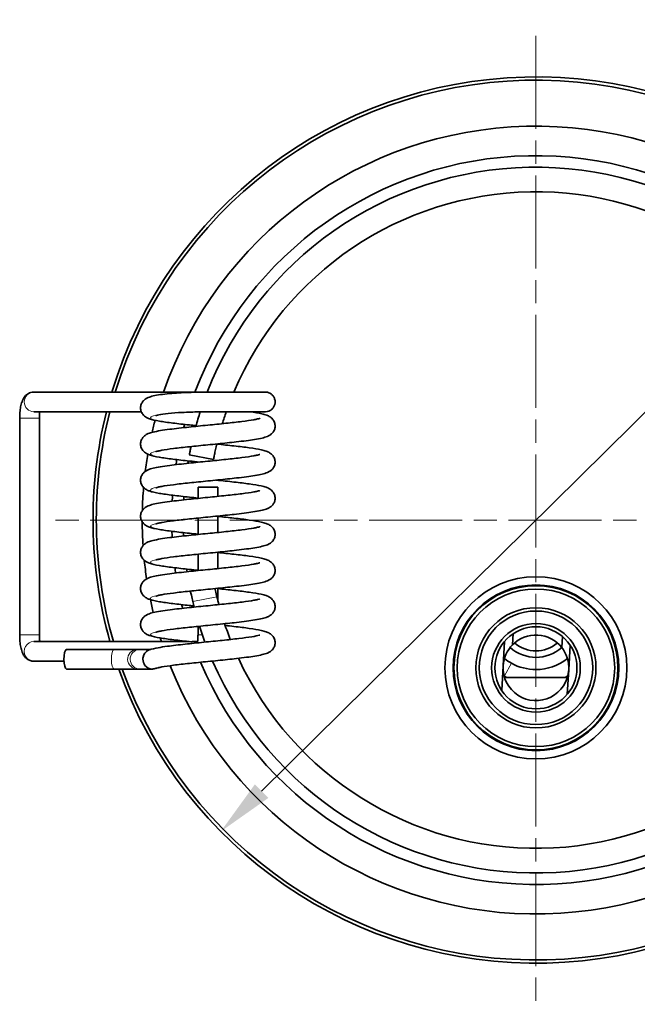
# Model space of a CAD drawing. Units: millimetres. Extents: x 7 to 414, y 7 to 290.
# Drawn here: x 71 to 108, y 88 to 148 of the extents above; entities that cross this region are included whole.
import ezdxf

# ---------------------------------------------------------------- set-up
doc = ezdxf.new("R2010")
doc.units = ezdxf.units.MM
doc.linetypes.add('CHAIN', pattern=[0.3543, 0.2362, -0.0295, 0.0591, -0.0295])
for name, color, linetype, lineweight in [('Center Mark (ISO)', 7, 'Continuous', 18), ('Dimension (ISO)', 7, 'Continuous', 9), ('Visible (ISO)', 7, 'Continuous', 35), ('Visible Narrow (ISO)', 7, 'Continuous', 18)]:
    doc.layers.add(name, color=color, linetype=linetype, lineweight=lineweight)
doc.styles.add('MoltoLuce 2_5 mm', font='TSTARPRO-Regular.ttf')
doc.dimstyles.new('Standard (MoltoLuce)', dxfattribs={"dimtxt": 2.5, "dimasz": 3.5, "dimexe": 1.1, "dimexo": 0, "dimgap": 0.8, "dimtad": 1, "dimrnd": 1e-08, "dimtxsty": 'MoltoLuce 2_5 mm', "dimcen": 0.09, "dimdle": 10, "dimclrd": 256, "dimclre": 256, "dimclrt": 256, "dimadec": 1, "dimazin": 2, "dimtfac": 0.8, "dimtdec": 3, "dimtmove": 0, "dimatfit": 3, "dimfxl": 1, "dimtolj": 1, "dimlwd": -1, "dimlwe": -1, "dimarcsym": 0})

# ---------------------------------------------------------------- blocks, each defined once
blk = doc.blocks.new('*D6')
at = {"layer": 'Defpoints', "color": 0}
for p in [(121.331, 136.851), (82.906, 98.909)]:
    blk.add_point(p, dxfattribs=at)
at = {"layer": 'Dimension (ISO)'}
for p, q in [((121.331, 136.851), (129.349, 144.769)), ((85.397, 101.368), (118.84, 134.392))]:
    blk.add_line(p, q, dxfattribs=at)
for points in [[(118.43, 134.807), (119.25, 133.977), (121.331, 136.851)], [(84.987, 101.784), (85.807, 100.953), (82.906, 98.909)]]:
    blk.add_solid(points, dxfattribs=at)
at = {"layer": 'Dimension (ISO)', "insert": (122.615, 143.309), "char_height": 2.5, "attachment_point": 1, "rotation": 44.63798, "style": 'MoltoLuce 2_5 mm'}
blk.add_mtext('\\A1;∅54', dxfattribs=at)

msp = doc.modelspace()

# ---------------------------------------------------------------- linework, layer by layer
at = {"layer": 'Center Mark (ISO)', "linetype": 'CHAIN', "ltscale": 23.990969}
for p, q in [((102.1185, 147.3802), (102.1185, 88.3802)), ((131.6185, 117.8802), (72.6185, 117.8802))]:
    msp.add_line(p, q, dxfattribs=at)
at = {"layer": 'Visible (ISO)'}
for p, q in [((71.5069, 125.6802), (80.1368, 125.6802)), ((80.1368, 125.6802), (80.6394, 125.6802)), ((80.6394, 125.6802), (82.0833, 125.6802)), ((71.5069, 124.4802), (78.0633, 124.4802)), ((70.6481, 110.8802), (70.6481, 124.0802)), ((71.8481, 110.8802), (71.8481, 124.0802)), ((80.9895, 121.8571), (82.4636, 121.5797)), ((82.7185, 119.8802), (81.5185, 119.8802)), ((81.5185, 119.8802), (81.5185, 119.2032)), ((82.7185, 119.8802), (82.7185, 119.3239)), ((81.5185, 118.0031), (81.5185, 117.0032)), ((82.7185, 118.1237), (82.7185, 117.1239)), ((81.5185, 115.8031), (81.5185, 114.8032)), ((82.7185, 115.9237), (82.7185, 114.9239)), ((82.7185, 113.7237), (82.7185, 113.0181)), ((81.5185, 111.4031), (81.5185, 110.8802)), ((80.9704, 110.4802), (71.5069, 110.4802)), ((81.4921, 110.4802), (81.257, 110.4802)), ((100.2063, 110.4906), (100.1217, 108.993)), ((100.6955, 110.2856), (100.7337, 110.9616)), ((103.7289, 110.7923), (103.6907, 110.1163)), ((76.3949, 110.0052), (73.4971, 110.0052)), ((77.9613, 110.0052), (77.8091, 110.0052)), ((78.6474, 110.0052), (77.9613, 110.0052)), ((104.1153, 108.7673), (104.1999, 110.2649)), ((73.3452, 109.2802), (71.5069, 109.2802)), ((76.3949, 108.8052), (73.4971, 108.8052)), ((77.9613, 108.8052), (77.8091, 108.8052)), ((78.7378, 108.8052), (77.9613, 108.8052)), ((100.1217, 108.993), (100.037, 107.4954)), ((104.0307, 107.2697), (104.1153, 108.7673)), ((104.0264, 108.2802), (100.2106, 108.2802))]:
    msp.add_line(p, q, dxfattribs=at)
for radius in [5.55, 5.05, 5, 4.8, 3.66, 3.46, 2.7, 2.5]:
    msp.add_circle((102.1185, 108.8802), radius, dxfattribs=at)
for centre, radius, start, end in [((102.1185, 117.8802), 27, 19.640094, 163.208562), ((102.1185, 117.8802), 26.8, 19.792759, 163.079494), ((102.1185, 117.8802), 24, 21.690472, 161.034443), ((102.1185, 117.8802), 22.2013, 22.961717, 159.431233), ((102.1185, 117.8802), 21.5, 23.542378, 158.735795), ((102.1185, 117.8802), 20, 24.903062, 157.045503), ((102.1185, 117.8802), 27, 165.851003, 195.906851), ((102.1185, 117.8802), 26.8, 165.743188, 196.028743), ((102.1185, 117.8802), 21.5, 162.144296, 164.598193), ((102.1185, 117.8802), 20, 160.731058, 162.924292), ((102.1185, 117.8802), 24, 165.330095, 167.130577), ((102.1185, 117.8802), 22.2013, 164.777665, 165.305673), ((102.1185, 117.8802), 24, 170.377541, 172.897679), ((102.1185, 117.8802), 22.2013, 170.452788, 171.246758), ((102.1185, 117.8802), 21.5, 170.347344, 170.741586), ((102.1185, 117.8802), 24, 175.250971, 178.601464), ((102.1185, 117.8802), 22.2013, 176.091951, 177.028752), ((102.1185, 117.8802), 21.5, 176.179572, 176.712969), ((102.1185, 117.8802), 24, 180.258968, 183.717314), ((102.1185, 117.8802), 22.2013, 181.759633, 182.710349), ((102.1185, 117.8802), 21.5, 182.035697, 182.582412), ((102.1185, 117.8802), 24, 185.870088, 188.577806), ((102.1185, 117.8802), 22.2013, 187.515623, 188.350322), ((102.1185, 117.8802), 21.5, 187.979941, 188.414291), ((102.1185, 117.8802), 24, 191.652908, 193.58482), ((102.1185, 117.8802), 21.5, 193.325562, 194.273845), ((102.1185, 117.8802), 20, 193.525664, 194.917877), ((102.1185, 117.8802), 22.2013, 193.417588, 194.01226), ((102.1185, 117.8802), 21.5, 197.506094, 200.228822), ((102.1185, 117.8802), 20, 198.400442, 201.33148), ((102.1185, 117.8802), 24, 197.409045, 197.958836), ((102.1185, 108.8802), 2, 38.175281, 135.356037), ((102.1185, 111.8802), 1.9749, 228.686939, 311.313061), ((102.1185, 117.8802), 27, 199.640142, 343.208544), ((102.1185, 117.8802), 26.8, 199.792807, 343.079475), ((102.1185, 117.8802), 24, 201.690531, 341.034407), ((102.1185, 117.8802), 22.2013, 202.961757, 339.431211), ((102.1185, 117.8802), 21.5, 203.542383, 338.735791), ((102.1185, 117.8802), 20, 204.903065, 337.045499), ((102.1185, 108.8802), 2, 135.356037, 176.765659), ((102.1185, 111.8802), 2.3626, 228.287013, 311.713014), ((102.1185, 108.8802), 2, 356.765659, 38.175281), ((102.1185, 111.8802), 3.1059, 231.8095, 241.35211), ((102.1185, 111.8802), 3.1059, 270, 308.1905), ((102.1185, 108.8802), 2, 176.765659, 356.765659), ((102.1185, 111.8802), 3.1059, 241.35211, 270), ((102.1185, 110.4802), 2.834, 226.62144, 229.21845), ((102.1185, 110.4802), 2.834, 310.78155, 313.378547)]:
    msp.add_arc(centre, radius, start, end, dxfattribs=at)
for centre, major_axis, start_param, end_param in [((102.1218, 110.494), (-1.8915, -2.1273), 0.0173363, 0.0470467), ((102.1152, 110.494), (-1.8915, 2.1273), 3.0945457, 3.1242561)]:
    msp.add_ellipse(centre, major_axis=major_axis, ratio=0.9993001, start_param=start_param, end_param=end_param, dxfattribs=at)
for points, knots in [([(70.6481, 124.0802), (70.6481, 124.2012), (70.653, 124.3221), (70.6727, 124.5569), (70.6875, 124.6705), (70.7282, 124.8871), (70.7536, 124.9896), (70.8255, 125.1914), (70.8669, 125.2912), (70.9867, 125.4416), (71.0217, 125.4797), (71.1292, 125.5697), (71.2134, 125.6226), (71.3786, 125.6705), (71.4426, 125.6802), (71.5069, 125.6802)], [4.7123893, 4.7123893, 4.7123893, 4.7123893, 5.0265486, 5.0265486, 5.3407079, 5.3407079, 5.6548671, 5.6548671, 5.9690264, 5.9690264, 6.0698446, 6.0698446, 6.2083728, 6.2083728, 6.2831857, 6.2831857, 6.2831857, 6.2831857]), ([(81.4031, 123.6354), (81.2672, 123.6493), (81.1329, 123.6631), (80.6426, 123.7145), (80.2978, 123.7527), (79.6773, 123.8293), (79.3965, 123.8686), (78.9169, 123.9514), (78.7255, 123.991), (78.4936, 124.0745), (78.4357, 124.0984), (78.3335, 124.157), (78.2922, 124.1844), (78.216, 124.2499), (78.1812, 124.2854), (78.1035, 124.3879), (78.0639, 124.4636), (78.0214, 124.6174), (78.0142, 124.6956), (78.028, 124.8459), (78.0489, 124.9197), (78.1103, 125.0495), (78.1513, 125.1068), (78.2384, 125.2002), (78.2848, 125.2365), (78.3818, 125.3004), (78.4317, 125.3248), (78.5771, 125.3867), (78.6717, 125.4141), (79.0371, 125.5018), (79.3775, 125.5499), (80.1347, 125.618), (80.5378, 125.641), (81.3343, 125.6683), (81.7329, 125.675), (82.5087, 125.6807), (82.8961, 125.6802), (83.6101, 125.6802), (83.947, 125.6802), (84.5385, 125.6802), (84.8007, 125.6802), (85.2195, 125.6802), (85.3814, 125.6802), (85.5342, 125.6802), (85.5709, 125.6802), (85.6043, 125.6802), (85.6118, 125.6802), (85.617, 125.6802), (85.6179, 125.6802), (85.6183, 125.6802), (85.6184, 125.6802), (85.6184, 125.6802), (85.6184, 125.6802), (85.6184, 125.6802)], [13.8973595, 13.8973595, 13.8973595, 13.8973595, 13.9388314, 13.9388314, 14.0522862, 14.0522862, 14.1684061, 14.1684061, 14.2913309, 14.2913309, 14.3325741, 14.3325741, 14.3577493, 14.3577493, 14.3781925, 14.3781925, 14.4077996, 14.4077996, 14.4338753, 14.4338753, 14.4596969, 14.4596969, 14.4856523, 14.4856523, 14.5125937, 14.5125937, 14.5462934, 14.5462934, 14.6144277, 14.6144277, 14.7744904, 14.7744904, 14.9087667, 14.9087667, 15.0267536, 15.0267536, 15.1415192, 15.1415192, 15.253295, 15.253295, 15.3648087, 15.3648087, 15.4763317, 15.4763317, 15.5315528, 15.5315528, 15.5594581, 15.5594581, 15.5699154, 15.5699154, 15.571876, 15.571876, 15.5723399, 15.5723399, 15.5723399, 15.5723399]), ([(85.6184, 125.6802), (85.6184, 125.6802), (85.6184, 125.6802), (85.6185, 125.6802), (85.6181, 125.6802), (85.6188, 125.6802), (85.6188, 125.6802), (85.6189, 125.6802), (85.619, 125.6802), (85.6192, 125.6802), (85.6193, 125.6802), (85.6195, 125.6802), (85.6197, 125.6802), (85.6204, 125.6802), (85.621, 125.6801), (85.6403, 125.6801), (85.6591, 125.6791), (85.702, 125.6748), (85.7262, 125.6709), (85.8132, 125.6514), (85.8747, 125.6265), (85.9845, 125.5599), (86.0342, 125.5175), (86.1168, 125.4204), (86.1506, 125.3646), (86.1985, 125.2464), (86.2131, 125.1827), (86.2214, 125.0555), (86.2152, 124.9905), (86.183, 124.8671), (86.1567, 124.8073), (86.0874, 124.7004), (86.0435, 124.6519), (85.9441, 124.5722), (85.8872, 124.5399), (85.7678, 124.4955), (85.7037, 124.4828), (85.636, 124.4804), (85.6321, 124.4803), (85.6258, 124.4802), (85.6235, 124.4802), (85.6209, 124.4802), (85.6206, 124.4802), (85.6202, 124.4802), (85.62, 124.4802), (85.6198, 124.4802), (85.6196, 124.4802), (85.6194, 124.4802), (85.6193, 124.4802), (85.619, 124.4802), (85.619, 124.4802), (85.6184, 124.4802), (85.6186, 124.4802), (85.6183, 124.4802), (85.6183, 124.4802), (85.6168, 124.4802), (85.6145, 124.4802), (85.5995, 124.4802), (85.5761, 124.4802), (85.4618, 124.4802), (85.3206, 124.4802), (84.9385, 124.4802), (84.6944, 124.4802), (84.1332, 124.4802), (83.8093, 124.4802), (83.1231, 124.4802), (82.7524, 124.4807), (82.2941, 124.4789), (82.2062, 124.4785), (81.8531, 124.4759), (81.5861, 124.4722), (80.9742, 124.4577), (80.6296, 124.4443), (80.0243, 124.4075), (79.7534, 124.3838), (79.3215, 124.3312), (79.1492, 124.3008), (79.0024, 124.2647), (78.9704, 124.2545), (78.9542, 124.2486), (78.9521, 124.2477), (78.9521, 124.2477)], [0.0887548, 0.0887548, 0.0887548, 0.0887548, 0.0893122, 0.0893122, 0.0912727, 0.0912727, 0.0913602, 0.0913602, 0.0914484, 0.0914484, 0.0914927, 0.0914927, 0.0915371, 0.0915371, 0.0917171, 0.0917171, 0.0973409, 0.0973409, 0.1046658, 0.1046658, 0.1240735, 0.1240735, 0.1431813, 0.1431813, 0.1622999, 0.1622999, 0.181418, 0.181418, 0.2005362, 0.2005362, 0.2196544, 0.2196544, 0.2387726, 0.2387726, 0.2578908, 0.2578908, 0.277009, 0.277009, 0.2781885, 0.2781885, 0.2788887, 0.2788887, 0.2789763, 0.2789763, 0.2790202, 0.2790202, 0.2790643, 0.2790643, 0.2791087, 0.2791087, 0.2791984, 0.2791984, 0.2799076, 0.2799076, 0.2855076, 0.2855076, 0.3023126, 0.3023126, 0.3528448, 0.3528448, 0.4659521, 0.4659521, 0.5774185, 0.5774185, 0.6889433, 0.6889433, 0.8004631, 0.8004631, 0.8268244, 0.8268244, 0.906394, 0.906394, 1.0156499, 1.0156499, 1.1216014, 1.1216014, 1.2237987, 1.2237987, 1.26791, 1.26791, 1.2806469, 1.2806469, 1.2806469, 1.2806469]), ([(71.8481, 124.0802), (71.8481, 124.157), (71.8509, 124.2339), (71.8606, 124.3685), (71.8669, 124.4274), (71.8745, 124.4802)], [4.71238935, 4.71238935, 4.71238935, 4.71238935, 4.98532757, 4.98532757, 5.21912017, 5.21912017, 5.21912017, 5.21912017]), ([(84.6738, 124.4802), (84.9631, 124.4393), (85.208, 124.3982), (85.515, 124.3275), (85.6105, 124.3017), (85.7712, 124.2413), (85.8388, 124.212), (85.9461, 124.1401), (85.9792, 124.1147), (86.0416, 124.0558), (86.071, 124.023), (86.1416, 123.9246), (86.1786, 123.8495), (86.2175, 123.6964), (86.223, 123.6181), (86.2061, 123.4683), (86.1838, 123.3952), (86.1202, 123.2672), (86.0784, 123.2111), (85.9906, 123.1199), (85.9442, 123.0846), (85.8463, 123.0217), (85.7957, 122.9976), (85.6434, 122.9344), (85.5427, 122.9065), (85.2926, 122.8476), (85.1394, 122.8189), (84.6567, 122.7408), (84.2723, 122.6917), (83.497, 122.6036), (83.1097, 122.5633), (82.5194, 122.5036), (82.3184, 122.4835), (81.7387, 122.4255), (81.3549, 122.387), (80.65, 122.312), (80.3184, 122.2746), (79.7489, 122.2021), (79.5007, 122.1658), (79.2249, 122.1161), (79.1493, 122.1006), (79.0371, 122.0743), (78.9962, 122.0627), (78.9598, 122.0508), (78.9521, 122.0477), (78.9521, 122.0477)], [0.0029301, 0.0029301, 0.0029301, 0.0029301, 0.1241162, 0.1241162, 0.1908407, 0.1908407, 0.2379669, 0.2379669, 0.2576564, 0.2576564, 0.2753032, 0.2753032, 0.3042016, 0.3042016, 0.330261, 0.330261, 0.3560755, 0.3560755, 0.3820542, 0.3820542, 0.4091362, 0.4091362, 0.4436763, 0.4436763, 0.5161767, 0.5161767, 0.5988449, 0.5988449, 0.7439372, 0.7439372, 0.8637369, 0.8637369, 0.9240347, 0.9240347, 1.0385545, 1.0385545, 1.1500604, 1.1500604, 1.2588762, 1.2588762, 1.3092016, 1.3092016, 1.3532055, 1.3532055, 1.3776759, 1.3776759, 1.3776759, 1.3776759]), ([(85.6184, 124.4802), (85.6184, 124.4802), (85.6182, 124.4802), (85.6174, 124.4802), (85.6166, 124.4802), (85.6116, 124.4802), (85.6046, 124.4802), (85.5746, 124.4802), (85.5427, 124.4802), (85.4992, 124.4802)], [15.762616088, 15.762616088, 15.762616088, 15.762616088, 15.767290747, 15.767290747, 15.776061434, 15.776061434, 15.802390041, 15.802390041, 15.852787095, 15.852787095, 15.852787095, 15.852787095]), ([(81.6198, 121.4135), (81.4099, 121.4347), (81.2022, 121.4558), (80.6426, 121.5145), (80.2978, 121.5527), (79.6773, 121.6293), (79.3965, 121.6686), (78.9169, 121.7514), (78.7255, 121.791), (78.4936, 121.8745), (78.4357, 121.8984), (78.3335, 121.957), (78.2922, 121.9844), (78.216, 122.0499), (78.1812, 122.0854), (78.1035, 122.1879), (78.0639, 122.2636), (78.0214, 122.4174), (78.0142, 122.4956), (78.028, 122.6459), (78.0489, 122.7197), (78.1103, 122.8495), (78.1513, 122.9068), (78.2384, 123.0002), (78.2848, 123.0365), (78.3818, 123.1004), (78.4317, 123.1248), (78.5771, 123.1867), (78.671, 123.2138), (79.0356, 123.3033), (79.3797, 123.3575), (80.1434, 123.4569), (80.5451, 123.5021), (81.3332, 123.585), (81.7243, 123.6241), (82.486, 123.7002), (82.8665, 123.7384), (83.5699, 123.813), (83.9027, 123.8505), (84.4751, 123.9231), (84.7249, 123.9594), (85.0038, 124.0093), (85.0805, 124.0248), (85.195, 124.0514), (85.2372, 124.0631), (85.2763, 124.0758), (85.2848, 124.0793), (85.2848, 124.0793)], [11.5538421, 11.5538421, 11.5538421, 11.5538421, 11.6172285, 11.6172285, 11.7306833, 11.7306833, 11.8468032, 11.8468032, 11.9697281, 11.9697281, 12.0109713, 12.0109713, 12.0361464, 12.0361464, 12.0565897, 12.0565897, 12.0861968, 12.0861968, 12.1122724, 12.1122724, 12.138094, 12.138094, 12.1640494, 12.1640494, 12.1909909, 12.1909909, 12.2246906, 12.2246906, 12.2928231, 12.2928231, 12.4561119, 12.4561119, 12.5897951, 12.5897951, 12.7059562, 12.7059562, 12.8194723, 12.8194723, 12.9310412, 12.9310412, 13.0399194, 13.0399194, 13.0903455, 13.0903455, 13.1346129, 13.1346129, 13.1605136, 13.1605136, 13.1605136, 13.1605136]), ([(82.6615, 122.509), (83.0222, 122.4726), (83.3789, 122.4357), (84.0499, 122.3612), (84.3697, 122.3227), (84.9305, 122.2443), (85.1738, 122.2042), (85.482, 122.1359), (85.579, 122.1107), (85.7414, 122.0538), (85.8094, 122.0264), (85.9227, 121.9571), (85.962, 121.9293), (86.0332, 121.8647), (86.0652, 121.8304), (86.1388, 121.7298), (86.1767, 121.6544), (86.2168, 121.5011), (86.223, 121.4228), (86.2072, 121.2728), (86.1853, 121.1995), (86.1225, 121.0708), (86.081, 121.0143), (85.9934, 120.9223), (85.947, 120.8867), (85.8495, 120.8235), (85.7991, 120.7992), (85.6494, 120.7365), (85.5512, 120.7089), (85.3069, 120.6505), (85.1566, 120.622), (84.677, 120.5436), (84.2907, 120.4939), (83.5124, 120.4053), (83.1252, 120.3649), (82.5297, 120.3046), (82.3235, 120.284), (81.7388, 120.2255), (81.355, 120.187), (80.6502, 120.1121), (80.3186, 120.0746), (79.749, 120.0021), (79.5008, 119.9659), (79.2249, 119.9161), (79.1493, 119.9006), (79.0371, 119.8743), (78.9962, 119.8628), (78.9598, 119.8508), (78.9521, 119.8477), (78.9521, 119.8477)], [2.0969146, 2.0969146, 2.0969146, 2.0969146, 2.2066431, 2.2066431, 2.3211493, 2.3211493, 2.4393257, 2.4393257, 2.5054205, 2.5054205, 2.5541315, 2.5541315, 2.5777295, 2.5777295, 2.5966953, 2.5966953, 2.6258426, 2.6258426, 2.6519066, 2.6519066, 2.6777235, 2.6777235, 2.7036939, 2.7036939, 2.7307241, 2.7307241, 2.7649576, 2.7649576, 2.8358566, 2.8358566, 2.9177909, 2.9177909, 3.0643784, 3.0643784, 3.1843497, 3.1843497, 3.2461841, 3.2461841, 3.3606881, 3.3606881, 3.4721947, 3.4721947, 3.5810111, 3.5810111, 3.6313373, 3.6313373, 3.6753433, 3.6753433, 3.6998255, 3.6998255, 3.6998255, 3.6998255]), ([(82.4636, 121.5797), (82.4636, 121.5797), (82.4682, 121.6043), (82.4875, 121.7045), (82.5022, 121.7801), (82.5376, 121.9542), (82.5607, 122.0643), (82.6109, 122.2921), (82.6374, 122.4077), (82.6637, 122.5182)], [0.60318532, 0.60318532, 0.60318532, 0.60318532, 0.64085462, 0.64085462, 0.67852392, 0.67852392, 0.71621234, 0.71621234, 0.74985626, 0.74985626, 0.74985626, 0.74985626]), ([(81.5185, 119.2237), (81.3431, 119.2415), (81.1699, 119.2592), (80.6426, 119.3145), (80.2978, 119.3527), (79.6773, 119.4293), (79.3965, 119.4686), (78.9169, 119.5514), (78.7255, 119.591), (78.4936, 119.6745), (78.4357, 119.6984), (78.3335, 119.757), (78.2922, 119.7844), (78.216, 119.8499), (78.1812, 119.8854), (78.1035, 119.9879), (78.0639, 120.0636), (78.0214, 120.2174), (78.0142, 120.2956), (78.028, 120.4459), (78.0489, 120.5197), (78.1103, 120.6495), (78.1513, 120.7068), (78.2384, 120.8002), (78.2848, 120.8365), (78.3818, 120.9004), (78.4317, 120.9248), (78.5771, 120.9867), (78.671, 121.0138), (79.0356, 121.1033), (79.3797, 121.1575), (80.1434, 121.2569), (80.5451, 121.3021), (81.3332, 121.385), (81.7243, 121.4241), (82.486, 121.5002), (82.8665, 121.5384), (83.5699, 121.613), (83.9027, 121.6505), (84.4751, 121.7231), (84.7249, 121.7594), (85.0038, 121.8093), (85.0805, 121.8248), (85.195, 121.8514), (85.2372, 121.8631), (85.2763, 121.8758), (85.2848, 121.8793), (85.2848, 121.8793)], [9.24246, 9.24246, 9.24246, 9.24246, 9.2956257, 9.2956257, 9.4090805, 9.4090805, 9.5252004, 9.5252004, 9.6481252, 9.6481252, 9.6893684, 9.6893684, 9.7145435, 9.7145435, 9.7349868, 9.7349868, 9.7645939, 9.7645939, 9.7906695, 9.7906695, 9.8164911, 9.8164911, 9.8424466, 9.8424466, 9.869388, 9.869388, 9.9030877, 9.9030877, 9.9712203, 9.9712203, 10.134509, 10.134509, 10.2681922, 10.2681922, 10.3843534, 10.3843534, 10.4978694, 10.4978694, 10.6094384, 10.6094384, 10.7183166, 10.7183166, 10.7687426, 10.7687426, 10.8130101, 10.8130101, 10.8389107, 10.8389107, 10.8389107, 10.8389107]), ([(81.0902, 122.3589), (81.0731, 122.2789), (81.0581, 122.206), (81.028, 122.0576), (81.0133, 121.982), (80.9941, 121.8818), (80.9895, 121.8571), (80.9895, 121.8571)], [0.5011904, 0.5011904, 0.5011904, 0.5011904, 0.5277811, 0.5277811, 0.56545031, 0.56545031, 0.60311953, 0.60311953, 0.60311953, 0.60311953]), ([(82.6172, 120.3135), (82.6228, 120.3129), (82.6284, 120.3124), (83.004, 120.2745), (83.3705, 120.2367), (84.0498, 120.1612), (84.3696, 120.1227), (84.9304, 120.0443), (85.1737, 120.0042), (85.4819, 119.936), (85.5789, 119.9108), (85.7413, 119.8539), (85.8093, 119.8264), (85.9226, 119.7571), (85.962, 119.7293), (86.0332, 119.6647), (86.0652, 119.6304), (86.1388, 119.5298), (86.1767, 119.4544), (86.2168, 119.3011), (86.223, 119.2228), (86.2072, 119.0728), (86.1853, 118.9995), (86.1225, 118.8708), (86.081, 118.8143), (85.9934, 118.7223), (85.9471, 118.6867), (85.8495, 118.6235), (85.7991, 118.5992), (85.6494, 118.5365), (85.5512, 118.5089), (85.307, 118.4505), (85.1567, 118.422), (84.6771, 118.3436), (84.2907, 118.2939), (83.5124, 118.2053), (83.1252, 118.1649), (82.5297, 118.1046), (82.3236, 118.084), (81.7388, 118.0255), (81.355, 117.987), (80.6502, 117.9121), (80.3186, 117.8746), (79.749, 117.8021), (79.5008, 117.7659), (79.2249, 117.7161), (79.1493, 117.7006), (79.0371, 117.6743), (78.9962, 117.6628), (78.9598, 117.6508), (78.9521, 117.6477), (78.9521, 117.6477)], [4.4145739, 4.4145739, 4.4145739, 4.4145739, 4.416274, 4.416274, 4.5287776, 4.5287776, 4.6432835, 4.6432835, 4.7614592, 4.7614592, 4.8275517, 4.8275517, 4.8762636, 4.8762636, 4.8998723, 4.8998723, 4.9188426, 4.9188426, 4.9479907, 4.9479907, 4.9740547, 4.9740547, 4.9998716, 4.9998716, 5.0258419, 5.0258419, 5.0528721, 5.0528721, 5.0871047, 5.0871047, 5.157999, 5.157999, 5.2399312, 5.2399312, 5.3865231, 5.3865231, 5.5064949, 5.5064949, 5.5683337, 5.5683337, 5.6828376, 5.6828376, 5.7943442, 5.7943442, 5.9031606, 5.9031606, 5.9534868, 5.9534868, 5.9974929, 5.9974929, 6.0219751, 6.0219751, 6.0219751, 6.0219751]), ([(81.5185, 117.0237), (81.3431, 117.0415), (81.1699, 117.0592), (80.6426, 117.1145), (80.2978, 117.1527), (79.6773, 117.2293), (79.3965, 117.2686), (78.9169, 117.3514), (78.7255, 117.391), (78.4936, 117.4745), (78.4357, 117.4984), (78.3335, 117.557), (78.2922, 117.5844), (78.216, 117.6499), (78.1812, 117.6854), (78.1035, 117.7879), (78.0639, 117.8636), (78.0214, 118.0174), (78.0142, 118.0956), (78.028, 118.2459), (78.0489, 118.3197), (78.1103, 118.4495), (78.1513, 118.5068), (78.2384, 118.6002), (78.2848, 118.6365), (78.3818, 118.7004), (78.4317, 118.7248), (78.5771, 118.7867), (78.671, 118.8138), (79.0356, 118.9033), (79.3797, 118.9575), (80.1434, 119.0569), (80.5451, 119.1021), (81.3332, 119.185), (81.7243, 119.2241), (82.486, 119.3002), (82.8665, 119.3384), (83.5699, 119.413), (83.9027, 119.4505), (84.4751, 119.5231), (84.7249, 119.5594), (85.0038, 119.6093), (85.0805, 119.6248), (85.195, 119.6514), (85.2372, 119.6631), (85.2763, 119.6758), (85.2848, 119.6793), (85.2848, 119.6793)], [6.9208571, 6.9208571, 6.9208571, 6.9208571, 6.9740228, 6.9740228, 7.0874776, 7.0874776, 7.2035975, 7.2035975, 7.3265223, 7.3265223, 7.3677655, 7.3677655, 7.3929407, 7.3929407, 7.413384, 7.413384, 7.4429911, 7.4429911, 7.4690667, 7.4690667, 7.4948883, 7.4948883, 7.5208437, 7.5208437, 7.5477852, 7.5477852, 7.5814848, 7.5814848, 7.6496174, 7.6496174, 7.8129062, 7.8129062, 7.9465894, 7.9465894, 8.0627505, 8.0627505, 8.1762666, 8.1762666, 8.2878355, 8.2878355, 8.3967137, 8.3967137, 8.4471398, 8.4471398, 8.4914072, 8.4914072, 8.5173079, 8.5173079, 8.5173079, 8.5173079]), ([(82.7185, 118.1033), (83.0597, 118.0687), (83.3961, 118.0338), (84.0498, 117.9612), (84.3696, 117.9227), (84.9304, 117.8443), (85.1737, 117.8042), (85.4819, 117.736), (85.5789, 117.7108), (85.7413, 117.6539), (85.8093, 117.6264), (85.9226, 117.5571), (85.962, 117.5293), (86.0332, 117.4647), (86.0652, 117.4304), (86.1388, 117.3298), (86.1767, 117.2544), (86.2168, 117.1011), (86.223, 117.0228), (86.2072, 116.8728), (86.1853, 116.7995), (86.1225, 116.6708), (86.081, 116.6143), (85.9934, 116.5223), (85.9471, 116.4867), (85.8495, 116.4235), (85.7991, 116.3992), (85.6494, 116.3365), (85.5512, 116.3089), (85.307, 116.2505), (85.1567, 116.222), (84.6771, 116.1436), (84.2907, 116.0939), (83.5124, 116.0053), (83.1252, 115.9649), (82.5297, 115.9046), (82.3236, 115.884), (81.7388, 115.8255), (81.355, 115.787), (80.6502, 115.7121), (80.3186, 115.6746), (79.749, 115.6021), (79.5008, 115.5659), (79.2249, 115.5161), (79.1493, 115.5006), (79.0371, 115.4743), (78.9962, 115.4628), (78.9598, 115.4508), (78.9521, 115.4477), (78.9521, 115.4477)], [6.7469946, 6.7469946, 6.7469946, 6.7469946, 6.8509271, 6.8509271, 6.965433, 6.965433, 7.0836087, 7.0836087, 7.1497012, 7.1497012, 7.1984131, 7.1984131, 7.2220218, 7.2220218, 7.2409921, 7.2409921, 7.2701403, 7.2701403, 7.2962043, 7.2962043, 7.3220212, 7.3220212, 7.3479915, 7.3479915, 7.3750216, 7.3750216, 7.4092542, 7.4092542, 7.4801486, 7.4801486, 7.5620807, 7.5620807, 7.7086727, 7.7086727, 7.8286445, 7.8286445, 7.8904832, 7.8904832, 8.0049872, 8.0049872, 8.1164938, 8.1164938, 8.2253102, 8.2253102, 8.2756363, 8.2756363, 8.3196424, 8.3196424, 8.3441246, 8.3441246, 8.3441246, 8.3441246]), ([(81.5185, 114.8237), (81.3431, 114.8415), (81.1699, 114.8592), (80.6426, 114.9145), (80.2978, 114.9527), (79.6773, 115.0293), (79.3965, 115.0686), (78.9169, 115.1514), (78.7255, 115.191), (78.4936, 115.2745), (78.4357, 115.2984), (78.3335, 115.357), (78.2922, 115.3844), (78.216, 115.4499), (78.1812, 115.4854), (78.1035, 115.5879), (78.0639, 115.6636), (78.0214, 115.8174), (78.0142, 115.8956), (78.028, 116.0459), (78.0489, 116.1197), (78.1103, 116.2495), (78.1513, 116.3068), (78.2384, 116.4002), (78.2848, 116.4365), (78.3818, 116.5004), (78.4317, 116.5248), (78.5771, 116.5867), (78.671, 116.6138), (79.0356, 116.7033), (79.3797, 116.7575), (80.1434, 116.8569), (80.5451, 116.9021), (81.3332, 116.985), (81.7243, 117.0241), (82.486, 117.1002), (82.8665, 117.1384), (83.5699, 117.213), (83.9027, 117.2505), (84.4751, 117.3231), (84.7249, 117.3594), (85.0038, 117.4093), (85.0805, 117.4248), (85.195, 117.4514), (85.2372, 117.4631), (85.2763, 117.4758), (85.2848, 117.4793), (85.2848, 117.4793)], [4.5992543, 4.5992543, 4.5992543, 4.5992543, 4.6524197, 4.6524197, 4.7658745, 4.7658745, 4.8819944, 4.8819944, 5.0049192, 5.0049192, 5.0461624, 5.0461624, 5.0713377, 5.0713377, 5.0917811, 5.0917811, 5.1213882, 5.1213882, 5.1474638, 5.1474638, 5.1732854, 5.1732854, 5.1992409, 5.1992409, 5.2261823, 5.2261823, 5.259882, 5.259882, 5.3280146, 5.3280146, 5.4913034, 5.4913034, 5.6249866, 5.6249866, 5.7411477, 5.7411477, 5.8546638, 5.8546638, 5.9662327, 5.9662327, 6.0751109, 6.0751109, 6.1255369, 6.1255369, 6.1698044, 6.1698044, 6.195705, 6.195705, 6.195705, 6.195705]), ([(82.7185, 115.9033), (83.0597, 115.8687), (83.3961, 115.8338), (84.0498, 115.7612), (84.3696, 115.7227), (84.9304, 115.6443), (85.1737, 115.6042), (85.4819, 115.536), (85.5789, 115.5108), (85.7413, 115.4539), (85.8093, 115.4264), (85.9226, 115.3571), (85.962, 115.3293), (86.0332, 115.2647), (86.0652, 115.2304), (86.1388, 115.1298), (86.1767, 115.0544), (86.2168, 114.9011), (86.223, 114.8228), (86.2072, 114.6728), (86.1853, 114.5995), (86.1225, 114.4708), (86.081, 114.4143), (85.9934, 114.3223), (85.9471, 114.2867), (85.8495, 114.2235), (85.7991, 114.1992), (85.6494, 114.1365), (85.5512, 114.1089), (85.307, 114.0505), (85.1567, 114.022), (84.6771, 113.9436), (84.2907, 113.8939), (83.5124, 113.8053), (83.1252, 113.7649), (82.5297, 113.7046), (82.3236, 113.684), (81.7388, 113.6255), (81.355, 113.587), (80.6502, 113.5121), (80.3186, 113.4746), (79.749, 113.4021), (79.5008, 113.3659), (79.2249, 113.3161), (79.1493, 113.3006), (79.0371, 113.2743), (78.9962, 113.2628), (78.9598, 113.2508), (78.9521, 113.2477), (78.9521, 113.2477)], [9.0691442, 9.0691442, 9.0691442, 9.0691442, 9.1730767, 9.1730767, 9.2875826, 9.2875826, 9.4057583, 9.4057583, 9.4718507, 9.4718507, 9.5205626, 9.5205626, 9.5441714, 9.5441714, 9.5631417, 9.5631417, 9.5922898, 9.5922898, 9.6183539, 9.6183539, 9.6441708, 9.6441708, 9.6701411, 9.6701411, 9.6971712, 9.6971712, 9.7314038, 9.7314038, 9.8022981, 9.8022981, 9.8842303, 9.8842303, 10.0308223, 10.0308223, 10.150794, 10.150794, 10.2126328, 10.2126328, 10.3271367, 10.3271367, 10.4386433, 10.4386433, 10.5474597, 10.5474597, 10.5977859, 10.5977859, 10.641792, 10.641792, 10.6662742, 10.6662742, 10.6662742, 10.6662742]), ([(81.2644, 112.6496), (81.1756, 112.6587), (81.0877, 112.6678), (80.6421, 112.7146), (80.2973, 112.7527), (79.6769, 112.8294), (79.3962, 112.8686), (78.9166, 112.9514), (78.7252, 112.991), (78.4934, 113.0746), (78.4354, 113.0985), (78.3333, 113.1572), (78.2921, 113.1845), (78.216, 113.2499), (78.1812, 113.2855), (78.1036, 113.3879), (78.0639, 113.4636), (78.0214, 113.6174), (78.0142, 113.6956), (78.028, 113.8459), (78.0489, 113.9196), (78.1103, 114.0495), (78.1513, 114.1068), (78.2384, 114.2002), (78.2848, 114.2365), (78.3818, 114.3004), (78.4317, 114.3248), (78.5771, 114.3867), (78.6709, 114.4138), (79.0356, 114.5032), (79.3796, 114.5575), (80.1433, 114.6569), (80.545, 114.7021), (81.3331, 114.785), (81.7242, 114.824), (82.4859, 114.9002), (82.8664, 114.9384), (83.5698, 115.013), (83.9026, 115.0505), (84.475, 115.123), (84.7248, 115.1593), (85.0037, 115.2093), (85.0804, 115.2248), (85.195, 115.2514), (85.2372, 115.2631), (85.2763, 115.2758), (85.2848, 115.2793), (85.2848, 115.2793)], [2.3035102, 2.3035102, 2.3035102, 2.3035102, 2.3308704, 2.3308704, 2.4443237, 2.4443237, 2.5604454, 2.5604454, 2.6833761, 2.6833761, 2.7246181, 2.7246181, 2.7497497, 2.7497497, 2.7701773, 2.7701773, 2.7997831, 2.7997831, 2.8258589, 2.8258589, 2.8516804, 2.8516804, 2.8776358, 2.8776358, 2.9045771, 2.9045771, 2.9382757, 2.9382757, 3.0064027, 3.0064027, 3.1696852, 3.1696852, 3.3033723, 3.3033723, 3.4195339, 3.4195339, 3.5330501, 3.5330501, 3.6446193, 3.6446193, 3.7534978, 3.7534978, 3.8039244, 3.8039244, 3.8481933, 3.8481933, 3.8741022, 3.8741022, 3.8741022, 3.8741022]), ([(82.7185, 113.7033), (83.0597, 113.6687), (83.3961, 113.6338), (84.0498, 113.5612), (84.3696, 113.5227), (84.9304, 113.4443), (85.1737, 113.4042), (85.4819, 113.336), (85.5789, 113.3108), (85.7413, 113.2539), (85.8093, 113.2264), (85.9226, 113.1571), (85.962, 113.1293), (86.0332, 113.0647), (86.0652, 113.0304), (86.1388, 112.9298), (86.1767, 112.8544), (86.2168, 112.7011), (86.223, 112.6228), (86.2072, 112.4728), (86.1853, 112.3995), (86.1225, 112.2708), (86.081, 112.2143), (85.9934, 112.1223), (85.9471, 112.0867), (85.8495, 112.0235), (85.7991, 111.9992), (85.6494, 111.9365), (85.5512, 111.9089), (85.307, 111.8505), (85.1567, 111.822), (84.6771, 111.7436), (84.2907, 111.6939), (83.5124, 111.6053), (83.1252, 111.5649), (82.5297, 111.5046), (82.3236, 111.484), (81.7388, 111.4255), (81.355, 111.387), (80.6502, 111.3121), (80.3186, 111.2746), (79.749, 111.2021), (79.5008, 111.1659), (79.2249, 111.1161), (79.1493, 111.1006), (79.0371, 111.0743), (78.9962, 111.0628), (78.9598, 111.0508), (78.9521, 111.0477), (78.9521, 111.0477)], [11.3912937, 11.3912937, 11.3912937, 11.3912937, 11.4952263, 11.4952263, 11.6097321, 11.6097321, 11.7279078, 11.7279078, 11.7940003, 11.7940003, 11.8427122, 11.8427122, 11.866321, 11.866321, 11.8852912, 11.8852912, 11.9144394, 11.9144394, 11.9405034, 11.9405034, 11.9663203, 11.9663203, 11.9922906, 11.9922906, 12.0193207, 12.0193207, 12.0535533, 12.0535533, 12.1244477, 12.1244477, 12.2063798, 12.2063798, 12.3529718, 12.3529718, 12.4729436, 12.4729436, 12.5347824, 12.5347824, 12.6492863, 12.6492863, 12.7607929, 12.7607929, 12.8696093, 12.8696093, 12.9199355, 12.9199355, 12.9639416, 12.9639416, 12.9884238, 12.9884238, 12.9884238, 12.9884238]), ([(81.058, 113.5553), (81.0735, 113.4799), (81.0919, 113.3921), (81.1387, 113.1777), (81.1684, 113.047), (81.1974, 112.9248)], [0.686713971, 0.686713971, 0.686713971, 0.686713971, 0.716143712, 0.716143712, 0.75382947, 0.75382947, 0.75382947, 0.75382947]), ([(82.6732, 113.2025), (82.6438, 113.3247), (82.6137, 113.4553), (82.5771, 113.6213), (82.5676, 113.6655), (82.5586, 113.7075)], [0.452469878, 0.452469878, 0.452469878, 0.452469878, 0.490158299, 0.490158299, 0.504449277, 0.504449277, 0.504449277, 0.504449277]), ([(81.0905, 110.4676), (80.7192, 110.5062), (80.3612, 110.5454), (79.7261, 110.6228), (79.4414, 110.662), (78.9536, 110.744), (78.7565, 110.7841), (78.525, 110.8622), (78.4684, 110.8841), (78.3616, 110.9394), (78.3123, 110.9691), (78.223, 111.0428), (78.1838, 111.0818), (78.1023, 111.1899), (78.0627, 111.2663), (78.0209, 111.4209), (78.0141, 111.4991), (78.0287, 111.6492), (78.05, 111.7227), (78.1119, 111.8522), (78.1531, 111.9091), (78.2404, 112.0019), (78.2868, 112.038), (78.384, 112.1016), (78.4341, 112.1259), (78.5812, 112.1882), (78.6767, 112.2154), (79.0469, 112.3054), (79.3964, 112.36), (80.1661, 112.4596), (80.567, 112.5044), (81.354, 112.5871), (81.7452, 112.6261), (82.5065, 112.7023), (82.8865, 112.7405), (83.5881, 112.8151), (83.9197, 112.8525), (84.4891, 112.925), (84.7371, 112.9613), (85.0128, 113.011), (85.0883, 113.0265), (85.2003, 113.0528), (85.2411, 113.0643), (85.2773, 113.0762), (85.2848, 113.0793), (85.2848, 113.0793)], [0, 0, 0, 0, 0.1164077, 0.1164077, 0.23218, 0.23218, 0.3544293, 0.3544293, 0.3952571, 0.3952571, 0.4259951, 0.4259951, 0.448818, 0.448818, 0.4786068, 0.4786068, 0.5046551, 0.5046551, 0.5304762, 0.5304762, 0.5564372, 0.5564372, 0.5834126, 0.5834126, 0.6173178, 0.6173178, 0.6865121, 0.6865121, 0.8509737, 0.8509737, 0.9839291, 0.9839291, 1.1000178, 1.1000178, 1.2134971, 1.2134971, 1.3250288, 1.3250288, 1.433839, 1.433839, 1.4841563, 1.4841563, 1.5281392, 1.5281392, 1.5524976, 1.5524976, 1.5524976, 1.5524976]), ([(83.1783, 111.4561), (83.3599, 111.4371), (83.5373, 111.4182), (84.0498, 111.3612), (84.3696, 111.3227), (84.9304, 111.2443), (85.1737, 111.2042), (85.4819, 111.136), (85.5789, 111.1108), (85.7413, 111.0539), (85.8093, 111.0264), (85.9226, 110.9571), (85.962, 110.9293), (86.0332, 110.8647), (86.0652, 110.8304), (86.1388, 110.7298), (86.1767, 110.6544), (86.2168, 110.5011), (86.223, 110.4228), (86.2072, 110.2728), (86.1853, 110.1995), (86.1225, 110.0708), (86.081, 110.0143), (85.9934, 109.9223), (85.9471, 109.8867), (85.8495, 109.8235), (85.7991, 109.7992), (85.6494, 109.7365), (85.5512, 109.7089), (85.307, 109.6505), (85.1567, 109.622), (84.6771, 109.5436), (84.2907, 109.4939), (83.5124, 109.4053), (83.1252, 109.3649), (82.5297, 109.3046), (82.3236, 109.284), (81.7388, 109.2255), (81.355, 109.187), (80.6502, 109.1121), (80.3186, 109.0746), (79.749, 109.0021), (79.5008, 108.9659), (79.2249, 108.9161), (79.1493, 108.9006), (79.0111, 108.8682), (78.9564, 108.8495), (78.9524, 108.8478)], [13.7606271, 13.7606271, 13.7606271, 13.7606271, 13.8173758, 13.8173758, 13.9318817, 13.9318817, 14.0500574, 14.0500574, 14.1161499, 14.1161499, 14.1648618, 14.1648618, 14.1884705, 14.1884705, 14.2074408, 14.2074408, 14.236589, 14.236589, 14.262653, 14.262653, 14.2884699, 14.2884699, 14.3144402, 14.3144402, 14.3414703, 14.3414703, 14.3757029, 14.3757029, 14.4465973, 14.4465973, 14.5285294, 14.5285294, 14.6751214, 14.6751214, 14.7950931, 14.7950931, 14.8569319, 14.8569319, 14.9714358, 14.9714358, 15.0829425, 15.0829425, 15.1917588, 15.1917588, 15.242085, 15.242085, 15.3079641, 15.3079641, 15.3079641, 15.3079641]), ([(71.5069, 109.2802), (71.4309, 109.2802), (71.3555, 109.2939), (71.217, 109.3414), (71.1559, 109.376), (71.042, 109.4588), (70.9959, 109.5075), (70.9008, 109.6262), (70.8647, 109.6931), (70.7879, 109.8603), (70.7577, 109.9594), (70.7078, 110.1688), (70.6894, 110.2785), (70.6622, 110.5074), (70.6537, 110.6264), (70.6488, 110.7912), (70.6481, 110.8357), (70.6481, 110.8802)], [3.141593, 3.141593, 3.141593, 3.141593, 3.2300418, 3.2300418, 3.3274711, 3.3274711, 3.4541148, 3.4541148, 3.6544113, 3.6544113, 3.9685706, 3.9685706, 4.2827298, 4.2827298, 4.5968891, 4.5968891, 4.7123893, 4.7123893, 4.7123893, 4.7123893]), ([(71.8745, 110.4802), (71.8706, 110.5077), (71.8669, 110.537), (71.857, 110.6317), (71.8522, 110.7014), (71.8487, 110.8084), (71.8481, 110.8443), (71.8481, 110.8802)], [4.20565609, 4.20565609, 4.20565609, 4.20565609, 4.32779585, 4.32779585, 4.58495006, 4.58495006, 4.71238935, 4.71238935, 4.71238935, 4.71238935]), ([(78.5447, 109.9709), (78.7039, 110.0291), (78.8754, 110.0663), (79.2565, 110.1353), (79.4444, 110.1641), (79.9685, 110.2357), (80.3394, 110.279), (81.095, 110.3606), (81.4851, 110.4001), (82.2511, 110.4768), (82.6367, 110.5151), (83.358, 110.59), (83.7036, 110.6277), (84.3088, 110.7008), (84.5784, 110.7374), (84.996, 110.8058), (85.1588, 110.8407), (85.2669, 110.8723), (85.2848, 110.8793), (85.2848, 110.8793)], [0, 0, 0, 0, 0.11274369, 0.11274369, 0.19743254, 0.19743254, 0.32578304, 0.32578304, 0.44310594, 0.44310594, 0.55705328, 0.55705328, 0.66903316, 0.66903316, 0.77861752, 0.77861752, 0.88301279, 0.88301279, 0.92081835, 0.92081835, 0.92081835, 0.92081835]), ([(81.257, 110.4802), (81.2527, 110.4802), (81.2483, 110.4801), (81.2256, 110.4797), (81.2077, 110.4786), (81.1726, 110.4757), (81.156, 110.4738), (81.1263, 110.4703), (81.1139, 110.4688), (81.1006, 110.4677), (81.0972, 110.4675), (81.0945, 110.4674)], [0.144375881, 0.144375881, 0.144375881, 0.144375881, 0.145678483, 0.145678483, 0.151255443, 0.151255443, 0.157339758, 0.157339758, 0.163802307, 0.163802307, 0.16677595, 0.16677595, 0.16677595, 0.16677595]), ([(81.5185, 110.8802), (81.5185, 110.8033), (81.5157, 110.7264), (81.5054, 110.5835), (81.4979, 110.5171), (81.4857, 110.438), (81.4822, 110.4179), (81.4786, 110.3992)], [1.57079669, 1.57079669, 1.57079669, 1.57079669, 1.84373492, 1.84373492, 2.10904067, 2.10904067, 2.20607423, 2.20607423, 2.20607423, 2.20607423]), ([(73.4971, 108.8052), (73.418, 108.8052), (73.3454, 109.074), (73.342, 109.3792), (73.3385, 109.6922), (73.4087, 109.9896), (73.4897, 110.0045), (73.4922, 110.0049), (73.4947, 110.0051), (73.4971, 110.0051)], [-3.1415927, -3.1415927, -3.1415927, -3.1415927, -1.6140802, -1.6140802, -1.6140802, -0.0475479, -0.0475479, -0.0475479, 0.0000004, 0.0000004, 0.0000004, 0.0000004]), ([(76.3949, 110.0052), (76.6037, 110.0052), (76.8059, 110.0052), (77.1626, 110.0052), (77.3222, 110.0052), (77.5838, 110.0052), (77.6889, 110.0052), (77.7788, 110.0052), (77.795, 110.0052), (77.8091, 110.0052)], [0, 0, 0, 0, 0.06485857, 0.06485857, 0.12854525, 0.12854525, 0.19227402, 0.19227402, 0.20860246, 0.20860246, 0.20860246, 0.20860246]), ([(78.1582, 109.4052), (78.1582, 109.45), (78.1809, 109.6745), (78.3448, 109.8879), (78.5244, 109.9643), (78.5443, 109.9714)], [-1.5707963, -1.5707963, -1.5707963, -1.5707963, -1.3463969, -0.448799, -0.3395138, -0.3395138, -0.3395138, -0.3395138]), ([(78.7378, 108.8052), (78.5648, 108.8052), (78.2619, 108.9554), (78.1582, 109.2705), (78.1582, 109.4052)], [-3.1415927, -3.1415927, -3.1415927, -3.1415927, -2.2439948, -1.5707963, -1.5707963, -1.5707963, -1.5707963]), ([(77.8091, 108.8052), (77.7532, 108.8052), (77.6617, 108.8052), (77.4242, 108.8052), (77.2762, 108.8052), (76.9416, 108.8052), (76.7508, 108.8052), (76.4995, 108.8052), (76.4475, 108.8052), (76.3949, 108.8052)], [0, 0, 0, 0, 0.06485857, 0.06485857, 0.12854527, 0.12854527, 0.19227395, 0.19227395, 0.2086024, 0.2086024, 0.2086024, 0.2086024])]:
    msp.add_open_spline(points, degree=3, knots=knots, dxfattribs=at)
for points in [[(81.0945, 110.4674), (81.0929, 110.4674), (81.0915, 110.4675), (81.0905, 110.4676)], [(78.9493, 108.8515), (78.8827, 108.8218), (78.811, 108.8052), (78.7378, 108.8052)]]:
    msp.add_open_spline(points, degree=3, dxfattribs=at)
at = {"layer": 'Visible Narrow (ISO)'}
for p, q in [((70.6481, 124.0802), (71.8481, 124.0802)), ((81.1974, 112.9248), (82.6732, 113.2025)), ((70.6481, 110.8802), (71.8481, 110.8802)), ((81.7899, 110.8802), (81.5185, 110.8802)), ((76.3949, 108.8052), (73.4971, 108.8052)), ((77.8091, 108.8052), (76.3949, 108.8052)), ((77.9613, 108.8052), (77.8091, 108.8052)), ((78.7378, 108.8052), (77.9613, 108.8052)), ((100.6294, 109.1545), (100.2094, 108.3857)), ((102.1185, 108.2802), (102.1185, 108.7742))]:
    msp.add_line(p, q, dxfattribs=at)
for start, end in [(226.638307, 230.908725), (309.091275, 313.361681)]:
    msp.add_arc((102.1185, 110.4802), 2.8345, start, end, dxfattribs=at)
for centre, major_axis, ratio, start_param, end_param in [((71.5069, 125.0802), (0, 0.6), 0.9659258, 0.0000015, 3.1415927), ((80.1368, 125.0802), (0, 0.6), 0.9659258, 0.0000015, 0.5528694), ((80.6394, 125.0802), (0, 0.6), 0.7146145, 0.0000005, 0.3921937), ((71.5069, 109.8802), (0, -0.6), 0.9659258, 3.1415927, 6.2831868)]:
    msp.add_ellipse(centre, major_axis=major_axis, ratio=ratio, start_param=start_param, end_param=end_param, dxfattribs=at)
for points, knots in [([(82.1192, 124.4762), (81.2886, 124.4683), (80.4581, 124.4459), (79.8289, 124.3895), (79.3031, 124.3424), (78.9177, 124.2747), (78.7378, 124.2052), (78.4414, 124.0906), (78.7317, 123.976), (79.4865, 123.8615), (79.9827, 123.7862), (80.67, 123.7109), (81.4053, 123.6356)], [1.8326469, 1.8326469, 1.8326469, 1.8326469, 2.5456677, 2.5456677, 2.5456677, 3.1415927, 3.1415927, 3.1415927, 4.1230965, 4.1230965, 4.1230965, 4.7683552, 4.7683552, 4.7683552, 4.7683552]), ([(82.1187, 122.4635), (81.0607, 122.3575), (80.011, 122.2515), (79.3592, 122.1455), (78.6566, 122.0312), (78.4369, 121.917), (78.7921, 121.8027), (79.1593, 121.6847), (80.1313, 121.5666), (81.2769, 121.4485), (81.3901, 121.4368), (81.5046, 121.4252), (81.6199, 121.4135)], [8.1157848, 8.1157848, 8.1157848, 8.1157848, 9.0239557, 9.0239557, 9.0239557, 10.0028811, 10.0028811, 10.0028811, 11.0145534, 11.0145534, 11.0145534, 11.1144963, 11.1144963, 11.1144963, 11.1144963]), ([(82.1191, 120.2635), (81.4294, 120.1944), (80.7395, 120.1254), (80.1667, 120.0564), (79.2075, 119.9408), (78.6058, 119.8252), (78.6187, 119.7096), (78.6316, 119.5941), (79.2572, 119.4787), (80.2284, 119.3632), (80.6194, 119.3168), (81.0616, 119.2703), (81.5192, 119.2238)], [14.3989701, 14.3989701, 14.3989701, 14.3989701, 14.990536, 14.990536, 14.990536, 15.9809722, 15.9809722, 15.9809722, 16.9700943, 16.9700943, 16.9700943, 17.3682795, 17.3682795, 17.3682795, 17.3682795]), ([(82.1176, 118.0635), (81.847, 118.0364), (81.5763, 118.0092), (81.3126, 117.9821), (80.1961, 117.8674), (79.2357, 117.7526), (78.8369, 117.6378), (78.4384, 117.5232), (78.6121, 117.4085), (79.2847, 117.2939), (79.8128, 117.2038), (80.6362, 117.1138), (81.5199, 117.0238)], [20.6821554, 20.6821554, 20.6821554, 20.6821554, 20.9145049, 20.9145049, 20.9145049, 21.8978479, 21.8978479, 21.8978479, 22.8801889, 22.8801889, 22.8801889, 23.6514648, 23.6514648, 23.6514648, 23.6514648]), ([(82.1192, 115.8635), (81.1516, 115.7665), (80.1867, 115.6695), (79.5331, 115.5725), (78.7523, 115.4566), (78.4399, 115.3407), (78.7301, 115.2248), (79.0195, 115.1093), (79.8991, 114.9937), (80.9929, 114.8781), (81.1643, 114.86), (81.3401, 114.8419), (81.5183, 114.8238)], [26.9653407, 26.9653407, 26.9653407, 26.9653407, 27.7964401, 27.7964401, 27.7964401, 28.7893611, 28.7893611, 28.7893611, 29.7795119, 29.7795119, 29.7795119, 29.9346501, 29.9346501, 29.9346501, 29.9346501]), ([(82.1183, 113.6635), (81.5724, 113.6088), (81.0266, 113.5542), (80.5392, 113.4996), (79.5194, 113.3853), (78.7854, 113.2709), (78.645, 113.1566), (78.5023, 113.0405), (78.9781, 112.9243), (79.8671, 112.8081), (80.2711, 112.7554), (80.7546, 112.7026), (81.2662, 112.6498)], [33.248526, 33.248526, 33.248526, 33.248526, 33.7166743, 33.7166743, 33.7166743, 34.6961266, 34.6961266, 34.6961266, 35.6913756, 35.6913756, 35.6913756, 36.1435973, 36.1435973, 36.1435973, 36.1435973]), ([(82.1181, 111.4635), (81.9915, 111.4508), (81.8648, 111.4381), (81.7388, 111.4254), (80.5978, 111.3106), (79.5395, 111.1958), (79.0113, 111.081), (78.4789, 110.9653), (78.5014, 110.8496), (79.0691, 110.7339), (79.5048, 110.6451), (80.2457, 110.5562), (81.0945, 110.4674)], [39.5317113, 39.5317113, 39.5317113, 39.5317113, 39.6404149, 39.6404149, 39.6404149, 40.6242072, 40.6242072, 40.6242072, 41.615533, 41.615533, 41.615533, 42.3763972, 42.3763972, 42.3763972, 42.3763972]), ([(76.3949, 108.8052), (76.3158, 108.8052), (76.2432, 109.074), (76.2397, 109.3792), (76.2362, 109.6922), (76.3065, 109.9896), (76.3875, 110.0045), (76.39, 110.0049), (76.3924, 110.0051), (76.3949, 110.0051)], [-3.1415927, -3.1415927, -3.1415927, -3.1415927, -1.6140802, -1.6140802, -1.6140802, -0.0475479, -0.0475479, -0.0475479, 0.0000004, 0.0000004, 0.0000004, 0.0000004]), ([(77.8091, 108.8052), (77.514, 108.8052), (77.2429, 109.074), (77.2301, 109.3792), (77.217, 109.6922), (77.4793, 109.9896), (77.7816, 110.0045), (77.7907, 110.0049), (77.7999, 110.0051), (77.809, 110.0051)], [-3.1415927, -3.1415927, -3.1415927, -3.1415927, -1.6140802, -1.6140802, -1.6140802, -0.0475479, -0.0475479, -0.0475479, 0.0000015, 0.0000015, 0.0000015, 0.0000015]), ([(77.9613, 108.8052), (77.6662, 108.8052), (77.3951, 109.074), (77.3823, 109.3792), (77.3692, 109.6922), (77.6315, 109.9896), (77.9337, 110.0045), (77.9429, 110.0049), (77.9521, 110.0051), (77.9612, 110.0051)], [-3.1415927, -3.1415927, -3.1415927, -3.1415927, -1.6140802, -1.6140802, -1.6140802, -0.0475479, -0.0475479, -0.0475479, 0.0000015, 0.0000015, 0.0000015, 0.0000015]), ([(82.1192, 109.2635), (81.4068, 109.1922), (80.694, 109.1208), (80.1101, 109.0495), (79.4433, 108.968), (78.9485, 108.8866), (78.7378, 108.8052)], [45.8148967, 45.8148967, 45.8148967, 45.8148967, 46.4260673, 46.4260673, 46.4260673, 47.1238898, 47.1238898, 47.1238898, 47.1238898])]:
    msp.add_open_spline(points, degree=3, knots=knots, dxfattribs=at)

# ---------------------------------------------------------------- dimensions: what is measured, and where the dimension line sits
at = {"layer": 'Dimension (ISO)'}
dim = msp.add_diameter_dim_2p(p1=(82.9064, 98.9093), p2=(121.3306, 136.851), dimstyle='Standard (MoltoLuce)', override={"dimgap": 0.8, "dimdec": 2, "dimlfac": 1, "dimtol": 0, "dimlim": 0, "dimtp": 0, "dimtm": 0, "dimtdec": 3, "dimatfit": 2}, dxfattribs=at)
dim.commit()
dim.dimension.update_dxf_attribs({"geometry": '*D6', "text_midpoint": (126.9949, 142.4441), "dimtype": 163})

doc.saveas('drawing.dxf')
